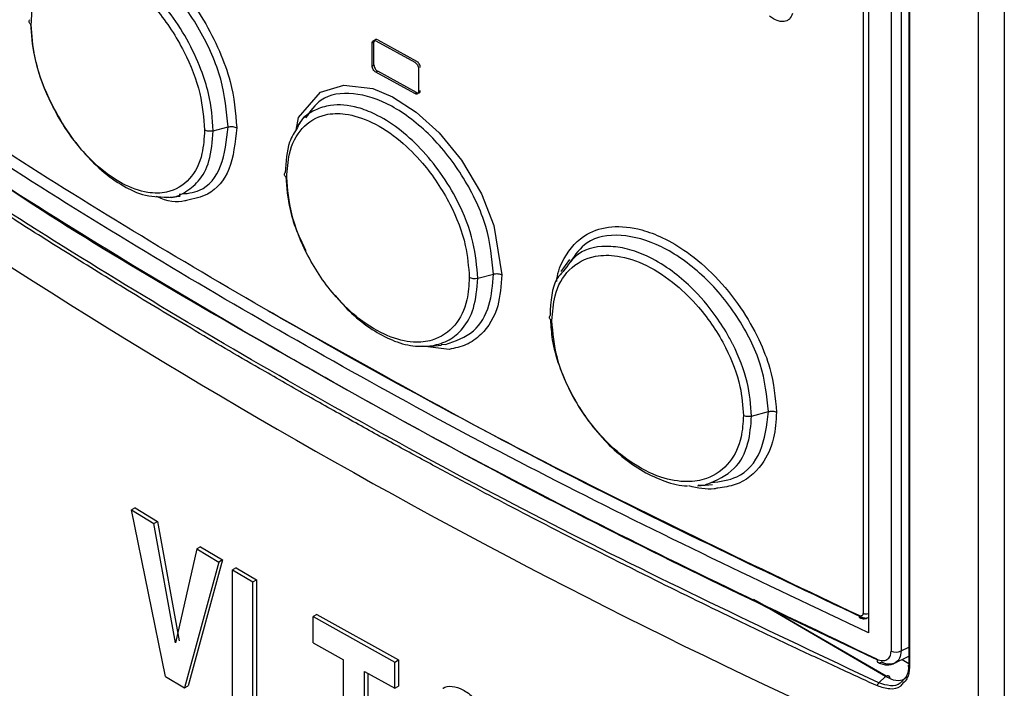
# Model space of a CAD drawing. Extents: x 0 to 16.5, y 0 to 11.7.
# Drawn here: x 12.1 to 12.2, y 7.8 to 7.8 of the extents above; entities that cross this region are included whole.
import ezdxf

# ---------------------------------------------------------------- set-up
doc = ezdxf.new("R2010")
doc.units = 0
doc.linetypes.add('SLD-SOLID', pattern=[0])
doc.layers.get('0').update_dxf_attribs({"linetype": 'CONTINUOUS'})

msp = doc.modelspace()

# ---------------------------------------------------------------- linework, layer by layer
at = {"color": 7, "linetype": 'SLD-SOLID'}
for p, q in [((12.22157292514494, 7.158654276676608), (12.22157292514494, 8.256000622577321)), ((12.22487409054218, 8.254350830497357), (12.22487409054218, 7.156974028110721)), ((12.20744634450212, 8.103279879978972), (12.20744634450212, 7.758847805325165)), ((12.20673065292736, 8.10240416352191), (12.20673065292736, 7.761375143334451)), ((12.21033371651713, 8.102978142823417), (12.21033371651713, 7.756511390269526)), ((12.21161420990439, 8.103008854270714), (12.21161420990439, 7.756542101716822)), ((12.21261485935183, 8.101631537575319), (12.21261485935183, 7.754733631637275)), ((12.21268145573848, 8.101587455867167), (12.21268145573848, 7.754475823326527)), ((12.14391025415474, 7.834727401726655), (12.14367821126915, 7.834593446220123)), ((12.14367821126924, 7.831646612581487), (12.14367821126924, 7.834593446220182)), ((12.14391025415474, 7.831780568087962), (12.14391025415474, 7.834727401726655)), ((12.14415222511587, 7.83486717566273), (12.14914940816443, 7.832127128993556)), ((12.14438427158954, 7.83500113324061), (12.14938149948858, 7.832261112463072)), ((12.14367821126915, 7.831646612581427), (12.14391025415474, 7.831780568087962)), ((12.14962723914697, 7.831331486153141), (12.14962723914697, 7.828384652514446)), ((12.1443842715896, 7.830982723733332), (12.1441522251158, 7.830848766155378)), ((12.14914940816443, 7.828108719486243), (12.14415222511587, 7.830848766155419)), ((12.14938149948858, 7.82824270295576), (12.14438427158954, 7.830982723733299)), ((12.14914940816442, 7.828108719486236), (12.14938149948845, 7.828242702955684)), ((12.13498352013013, 7.825228877191536), (12.13395774927233, 7.823777055392142)), ((12.12326928310054, 7.823318916621018), (12.12516776257716, 7.823829974872384)), ((12.11724276363589, 7.814757864967048), (12.11902169378898, 7.814920840300479)), ((12.16900292424666, 7.806795177513298), (12.16790709744739, 7.805244264193611)), ((12.15723596634734, 7.804386832771636), (12.15926501262019, 7.804933042355374)), ((12.15252526225365, 7.79593001408555), (12.15308039310933, 7.795870607343297)), ((12.15355050060515, 7.795265611349151), (12.15015800447883, 7.795686904671227)), ((12.15080834919795, 7.795646282484146), (12.15258778348819, 7.795809342882665)), ((12.19241015824439, 7.786690298054069), (12.19457725429141, 7.787273675213666)), ((12.18546820865099, 7.777757936058276), (12.18736996672048, 7.777932475898607)), ((12.11324510926484, 7.774923114583122), (12.11276892440375, 7.77466249977674)), ((12.11712253499145, 7.753277091007077), (12.11276892440368, 7.774662499776702)), ((12.11276892440375, 7.77466249977674), (12.11564491105848, 7.772919201125202)), ((12.11324510926474, 7.77492311458307), (12.11611903944008, 7.773181062480541)), ((12.11564491105848, 7.772919201125203), (12.11611903943998, 7.773181062480493)), ((12.11611903944008, 7.773181062480541), (12.11890239448271, 7.757823229268802)), ((12.11843025757814, 7.757560172435642), (12.11564491105858, 7.772919201125259)), ((12.1211409825518, 7.769631345637625), (12.11843025797505, 7.757560172310169)), ((12.12161118095724, 7.769895557980019), (12.12114098255192, 7.76963134563769)), ((12.12114098255192, 7.76963134563769), (12.1239770843016, 7.7679567347766)), ((12.12161118095726, 7.76989555798003), (12.12444525474726, 7.76822214455258)), ((12.12444525474726, 7.76822214455258), (12.12004699390368, 7.75207294230379)), ((12.12444525474734, 7.768222144552616), (12.12397708430159, 7.767956734776607)), ((12.12397708430158, 7.767956734776593), (12.11957567622304, 7.751809395408277)), ((12.12618683584078, 7.767201111840684), (12.12571991160704, 7.766934971451001)), ((12.12571991160704, 7.766934971451001), (12.12835627527149, 7.76539981279615)), ((12.12571991160703, 7.748182393750217), (12.12571991160703, 7.766934971451006)), ((12.12618683584085, 7.767201111840723), (12.12882131436857, 7.765667050903882)), ((12.12835627527149, 7.76539981279615), (12.12882131436865, 7.765667050903924)), ((12.12882131436857, 7.765667050903882), (12.12882131436857, 7.750275424018823)), ((12.12835627527149, 7.75000818591109), (12.12835627527149, 7.76539981279615)), ((12.20963192353179, 7.75326735962944), (12.19264399634585, 7.763138815929211)), ((12.20969510064053, 7.753306237578841), (12.19312115189583, 7.762905826564943)), ((12.13655797634516, 7.761233351320844), (12.13609847332088, 7.760962940619391)), ((12.13609847332089, 7.757601990362526), (12.13609847332089, 7.760962940619385)), ((12.13609847332093, 7.760962940619422), (12.14660632794874, 7.755106309149285)), ((12.13655797634507, 7.761233351320795), (12.14705831731209, 7.755380907645776)), ((12.13609847332094, 7.757601990362556), (12.13998603874647, 7.75541344109523)), ((12.21161420990439, 7.756542101716822), (12.21261485935183, 7.75704179098483)), ((12.21059108426176, 7.754866547724353), (12.21261485935183, 7.755877150084613)), ((12.21174324312268, 7.75544189548407), (12.21261485935183, 7.75493872214533)), ((12.1399860387465, 7.740021813651301), (12.1399860387465, 7.75541344109523)), ((12.14660632794886, 7.755106309149361), (12.14705831731206, 7.755380907645753)), ((12.14660632794886, 7.751745358892501), (12.14660632794886, 7.755106309149361)), ((12.14705831731209, 7.755380907645776), (12.14705831731209, 7.752019957388915)), ((12.11712253499145, 7.753277091007077), (12.11957567622304, 7.751809395408277)), ((12.14268036206492, 7.753911738257679), (12.14660632794874, 7.751745358892426)), ((12.14268036206491, 7.738520110813758), (12.14268036206491, 7.753911738257686)), ((12.14313515869741, 7.753660777839486), (12.14313515869741, 7.738793160236679)), ((12.20876387876701, 7.752437753147393), (12.20963192353179, 7.75326735962944)), ((12.11957567622311, 7.751809395408318), (12.12004700249836, 7.752072947109665)), ((12.14660632794886, 7.751745358892499), (12.14705831731205, 7.752019957388893))]:
    msp.add_line(p, q, dxfattribs=at)
at = {"color": 7, "linetype": 'SLD-SOLID', "flags": 128}
msp.add_lwpolyline([(12.13391312546944, 7.823429559746738), (12.13423075733857, 7.825058258024829), (12.13702803881533, 7.828282490674517), (12.14005572411897, 7.829207499979068), (12.14374427875087, 7.828741539983467), (12.14630762321838, 7.827674183686829), (12.14932554782852, 7.825728907799226), (12.15227785563229, 7.823058675820164), (12.15515853122892, 7.819541155703574), (12.15770656160063, 7.815219443530303), (12.15931276235028, 7.811175076694603), (12.16034412616923, 7.804837949753794), (12.16034412616923, 7.804837949753794)], dxfattribs=at)
at = {"color": 7, "linetype": 'SLD-SOLID'}
for centre, radius, start, end in [((12.56373480977919, 8.533757777873099), 0.8645556995679144, 234.0186467337742, 245.9867297840518), ((12.20714202310766, 7.762347522111643), 0.001055815282886311, 247.0689411447053, 286.7522311694848), ((12.21094027917742, 7.757931179380889), 0.001543929849964038, 246.8668453030654, 295.8810002451033)]:
    msp.add_arc(centre, radius, start, end, dxfattribs=at)
for points, knots in [([(12.10225875839796, 7.84566543679732), (12.10245057275548, 7.846081818433798), (12.10298477913633, 7.84724144866144), (12.10458052436308, 7.848171323931581), (12.10716349341858, 7.848926671001441), (12.11028986053407, 7.848378164237313), (12.11366440609943, 7.846623600281535), (12.11661206961695, 7.844375078939675), (12.11952614617672, 7.841252937281793), (12.12211291952351, 7.83754138297596), (12.1241061965499, 7.833643767243914), (12.12585156117278, 7.828846444309316), (12.12611924600839, 7.825665307481492), (12.12628338933324, 7.823714646456804)], [0, 0, 0, 0, 0.04355303191602797, 0.1212959647850768, 0.1993732828945858, 0.3355478951964835, 0.4108125062153646, 0.4987594468876151, 0.5960779617378136, 0.6841301965343202, 0.7751529728464708, 0.862124656648226, 0.9999999999999999, 0.9999999999999999, 0.9999999999999999, 0.9999999999999999]), ([(12.12516774015252, 7.823830005136376), (12.12497925637183, 7.82584265454539), (12.12460215566514, 7.829869375102875), (12.12171179882963, 7.836408291322265), (12.11760958429925, 7.842076990161721), (12.11275531591831, 7.846150868849892), (12.10801693352204, 7.847894417173461), (12.10425059504882, 7.847465930438237), (12.10292301937587, 7.845506168635811), (12.10238138543744, 7.844706610821457)], [0, 0, 0, 0, 0.1494169726933876, 0.2989394938266353, 0.4484767356776699, 0.598004490112235, 0.7474455249927533, 0.8969609960803283, 0.9999999999999999, 0.9999999999999999, 0.9999999999999999, 0.9999999999999999]), ([(12.12326927946285, 7.823318921124383), (12.12315104050439, 7.82489059695263), (12.12296026426097, 7.827426465115637), (12.12165128690567, 7.83149071825143), (12.11996084938142, 7.835121043667578), (12.11763059234676, 7.83865998058157), (12.11506529988712, 7.84156890189837), (12.11248967563263, 7.843727502466073), (12.10993182323577, 7.845233094386297), (12.10743912881894, 7.846068378081068), (12.10509833655733, 7.846143773729378), (12.10303597200365, 7.845504745383653), (12.1020230894712, 7.844464216553062), (12.10151684615559, 7.843944155491378)], [0, 0, 0, 0, 0.1251250611106278, 0.2018868351613527, 0.3005867907111557, 0.398106444754334, 0.4897170233296771, 0.5754842734376076, 0.6553173880187773, 0.7415851043301783, 0.8277498842661213, 0.9139086054803907, 1, 1, 1, 1]), ([(12.10158585443238, 7.842976074315464), (12.10241517920834, 7.843718697298449), (12.10378592589325, 7.844946139214537), (12.1066705081966, 7.84508540750534), (12.10969347462464, 7.844206387448214), (12.11298952892524, 7.842048318261777), (12.11579011675135, 7.839209798805523), (12.11792396460875, 7.836342404959172), (12.11998441563338, 7.832760416519424), (12.12177061105333, 7.828201148613948), (12.12202848651732, 7.824976528281708), (12.12215173420539, 7.823435369635861)], [0, 0, 0, 0, 0.1407998110867253, 0.2327204972979333, 0.3446385777698036, 0.4678187249900925, 0.5724684287412268, 0.6508481243243764, 0.7288898869853805, 0.8704270110588134, 0.9999999999999999, 0.9999999999999999, 0.9999999999999999, 0.9999999999999999]), ([(12.09987731527625, 7.836971314424271), (12.09992712091988, 7.837961841938423), (12.10004900772918, 7.840385909361836), (12.10101474107287, 7.842013533415787), (12.10158585443238, 7.842976074315464)], [0, 0, 0, 0, 0.4086220971355055, 1, 1, 1, 1]), ([(12.2085111272551, 7.755476350152659), (12.19483979025437, 7.761993153538892), (12.16749717140061, 7.775026734023757), (12.1290705428592, 7.796175208121102), (12.09250089672571, 7.818321161828675), (12.07009577140803, 7.83400634276741), (12.05889318613081, 7.841848949071249)], [0, 0, 0, 0, 0.250000503697665, 0.4999999989387123, 0.7499994947104074, 1, 1, 1, 1]), ([(12.20876387875703, 7.752437753236832), (12.19504841885256, 7.758921546833824), (12.16761757336163, 7.771889098895003), (12.12905024205638, 7.793072500106729), (12.09236223733126, 7.815333080265767), (12.069871747486, 7.831184501000375), (12.058626471969, 7.839110232930759)], [0, 0, 0, 0, 0.2500006758076735, 0.4999999969725078, 0.7499993183238398, 1, 1, 1, 1]), ([(12.20858770782911, 7.752043189786141), (12.20723610385462, 7.752660918167513), (12.2039274806509, 7.754173070021749), (12.19774990995957, 7.757050440056719), (12.18933603851134, 7.761049114908606), (12.17861055614925, 7.766294552175469), (12.16923779271576, 7.771038330260961), (12.16179486515042, 7.77490356803574), (12.15684705550913, 7.777510174967348), (12.15169113770249, 7.780267598967832), (12.14633255140784, 7.783178885790472), (12.14077707809199, 7.786247180646739), (12.13503083037589, 7.78947572535135), (12.12819535128559, 7.793385438207998), (12.12055589035575, 7.797855475427726), (12.1124016183142, 7.80275483680727), (12.10486280895138, 7.807398684982352), (12.09793004019609, 7.811769908920612), (12.0915854324062, 7.815858051717788), (12.08581210130881, 7.819653586182365), (12.07952218703612, 7.823866016781196), (12.0730789678783, 7.828278226737022), (12.06683047253007, 7.83266534586215), (12.06211037636154, 7.83604142119662), (12.05947822434811, 7.837959458099941), (12.05840295515081, 7.838743001752014)], [0, 0, 0, 0, 0.0243253535398569, 0.05954660586986305, 0.1119298913490049, 0.177980760649927, 0.2576990495685886, 0.2876194183713778, 0.3190895850887316, 0.3521095487245037, 0.3866793082300855, 0.4227988625048333, 0.4604682103964098, 0.4996873507010542, 0.5584094318632687, 0.6137593884363977, 0.6655458027195856, 0.713768665935429, 0.7584279699261697, 0.7995237071579134, 0.8370558707268492, 0.8941620095726378, 0.9403547884660208, 0.9756341357181064, 1, 1, 1, 1]), ([(12.19765455271997, 7.838386170640263), (12.1975488268742, 7.838124179515388), (12.19739141159985, 7.837734100774481), (12.19697121651684, 7.837454606279269), (12.1966028076696, 7.837344317302779), (12.19617821572314, 7.837347776476881), (12.19553864282038, 7.837495478345435), (12.19504360963663, 7.83781667251025), (12.19470698212865, 7.838035087749532)], [0, 0, 0, 0, 0.2455750398118095, 0.365636822139253, 0.4842939704412311, 0.6061505929994309, 0.7321784705509463, 1, 1, 1, 1]), ([(12.09987731523133, 7.836971315948068), (12.09981953331176, 7.837014357344507), (12.09970112674307, 7.837102557669136), (12.09961713926679, 7.837266499058216), (12.09961041174083, 7.837438143916107), (12.09967769611564, 7.837543747768421), (12.09971066470126, 7.837595492466305)], [0, 0, 0, 0, 0.2430028488665333, 0.4979608453495816, 0.754006470270709, 1, 1, 1, 1]), ([(12.09977629364156, 7.837056737673235), (12.09987910175126, 7.835698783053946), (12.10010940164222, 7.832656836249886), (12.10179209980301, 7.827991228448558), (12.10405433794818, 7.823828287155925), (12.10649307028116, 7.820555964693686), (12.10922212242623, 7.817854937670885), (12.11183908864673, 7.816091975254629), (12.11462839186968, 7.814852355694644), (12.1162943146669, 7.814830834459982), (12.11732234725812, 7.81481755381416)], [0, 0, 0, 0, 0.1350034276572776, 0.3024204487142644, 0.4200384946563842, 0.5376657981087463, 0.6553858574033716, 0.7731293518950202, 0.8599992624919804, 1, 1, 1, 1]), ([(12.12215173420539, 7.823435369635861), (12.12208403234944, 7.822393509242941), (12.12192074519673, 7.819880691615244), (12.12035069473839, 7.816858495260412), (12.11776020561089, 7.815316061777138), (12.11470095190051, 7.81526624055639), (12.11153014308615, 7.816386317253966), (12.10825241359967, 7.818760229999214), (12.10492103687551, 7.822433265830109), (12.10205066564096, 7.82721461272156), (12.10018219470631, 7.832573512135371), (12.09997172374568, 7.835609498106035), (12.09987731527625, 7.836971314424271)], [0, 0, 0, 0, 0.07842936963044024, 0.1891603749176473, 0.3074488610420654, 0.3856256184471972, 0.4810500070920826, 0.581423036847909, 0.6650585161180244, 0.789702645353411, 0.9056694029529136, 1, 1, 1, 1]), ([(12.14367821126924, 7.834593446220182), (12.14368490644384, 7.834659817209148), (12.14369835884411, 7.834793174315453), (12.14381093101483, 7.83490540051415), (12.14396503475376, 7.834948773642756), (12.1440899030749, 7.834894342406767), (12.14415222511587, 7.83486717566273)], [0, 0, 0, 0, 0.248700542367644, 0.4997060490315063, 0.7503022398250733, 1, 1, 1, 1]), ([(12.14438427158954, 7.83500113324061), (12.14432238020434, 7.835027916192558), (12.14419768164529, 7.835081878395933), (12.14404348176942, 7.835039651028984), (12.14392994887562, 7.834928057598862), (12.14391682315944, 7.834794328765988), (12.14391025415481, 7.834727401726696)], [0, 0, 0, 0, 0.2481916947343355, 0.500055809105368, 0.7497937895001563, 0.9999999999999999, 0.9999999999999999, 0.9999999999999999, 0.9999999999999999]), ([(12.14415222511587, 7.830848766155419), (12.14409034484589, 7.830890370603892), (12.14396566840514, 7.830974195295624), (12.14381146851954, 7.831186918882388), (12.14369791167372, 7.831424123625265), (12.14368478217851, 7.831572403204402), (12.14367821126924, 7.831646612581487)], [0, 0, 0, 0, 0.2481500145293504, 0.4999729412213755, 0.7497518082137155, 1, 1, 1, 1]), ([(12.14391025415481, 7.831780568088001), (12.1439169513822, 7.831706775008747), (12.14393040786976, 7.831558505344835), (12.14404300590744, 7.831321729505117), (12.144197112103, 7.831107965163023), (12.14432195988747, 7.831024420827045), (12.14438427158954, 7.830982723733299)], [0, 0, 0, 0, 0.2487429410706452, 0.499789853550923, 0.7503444234068511, 1, 1, 1, 1]), ([(12.14914940816443, 7.832127128993556), (12.14921175775405, 7.832085790519221), (12.14933737663642, 7.832002503797098), (12.14949284048508, 7.831790504640297), (12.14960736505428, 7.831553865924556), (12.14962061045926, 7.831405657391086), (12.14962723914697, 7.831331486153141)], [0, 0, 0, 0, 0.2481890280471483, 0.5000390301152119, 0.7497935969576595, 1, 1, 1, 1]), ([(12.14985933542643, 7.831465472483302), (12.14985257934853, 7.831539226771655), (12.14983900414099, 7.831687423667336), (12.14972544620833, 7.831923638143377), (12.1495700759689, 7.832136678111482), (12.14944428399963, 7.832219683383952), (12.14938149948858, 7.832261112463072)], [0, 0, 0, 0, 0.2487013450938174, 0.4997237193788927, 0.7503051915372837, 1, 1, 1, 1]), ([(12.15926499880384, 7.804933059459597), (12.15906580369442, 7.806941531067295), (12.15866732255768, 7.810959391002043), (12.15561709525634, 7.817408585429923), (12.15128962258195, 7.822944675791168), (12.14616843885226, 7.826859802870761), (12.14116314791564, 7.828453982819748), (12.13714712380865, 7.827881923944413), (12.13572261290709, 7.825836241380005), (12.13512589384432, 7.824979317237667)], [0, 0, 0, 0, 0.1488278589964716, 0.297723646948567, 0.44660610676978, 0.5953979666285464, 0.7441095363807968, 0.8928090213583159, 0.9999999999999999, 0.9999999999999999, 0.9999999999999999, 0.9999999999999999]), ([(12.14962723914697, 7.828384652514446), (12.14962048516273, 7.828318251520122), (12.14960691412524, 7.8281848294759), (12.14949338262845, 7.82807204239352), (12.14933801528027, 7.828027930729294), (12.14921220293586, 7.828081821712509), (12.14914940816443, 7.828108719486243)], [0, 0, 0, 0, 0.2486589601980105, 0.4996399093500966, 0.7502629994558593, 1, 1, 1, 1]), ([(12.14938149948858, 7.82824270295576), (12.14944386045347, 7.828216187177492), (12.14956950196871, 7.828162764614753), (12.14972496627786, 7.82820573103228), (12.14983946701427, 7.828317890258921), (12.14985270864229, 7.828451682434975), (12.14985933542643, 7.828518638844607)], [0, 0, 0, 0, 0.2482307714088642, 0.5001219962054778, 0.7498356228623009, 1, 1, 1, 1]), ([(12.15723596383403, 7.804386835883068), (12.15711477411335, 7.805914581671462), (12.15686061380781, 7.80911858556077), (12.15498473468604, 7.813890285909118), (12.15254699848961, 7.817955030517281), (12.14994002717843, 7.821131028241156), (12.14704666776009, 7.823731276596576), (12.14428997169332, 7.825434485841639), (12.14130645752527, 7.82658080643999), (12.13862016924708, 7.826817385261625), (12.13619970251215, 7.826015153599892), (12.13472387481339, 7.825051161720089), (12.13421384117372, 7.824010623840306), (12.13409342988237, 7.823764968455903)], [0, 0, 0, 0, 0.1192003197505502, 0.2499881138532397, 0.3418724433612669, 0.4337640047595137, 0.5257280277367785, 0.617710358354859, 0.6855739376392375, 0.8035197343176816, 0.881520008204288, 0.9720286512443961, 1, 1, 1, 1]), ([(12.1327072601322, 7.817341793137028), (12.13277604123495, 7.818384276565866), (12.13294193137591, 7.820898596866713), (12.13454000698161, 7.823936971794745), (12.13719647181383, 7.825517492241605), (12.14036357698801, 7.825629574787025), (12.14367614833945, 7.824591335860039), (12.14713881709338, 7.822324186281254), (12.15069369258458, 7.818780173542255), (12.15378931517493, 7.814128861490647), (12.15582209036764, 7.808864812906243), (12.15605173155146, 7.805839893669932), (12.15615473898117, 7.80448304142587)], [0, 0, 0, 0, 0.0784293696311138, 0.1891603749193062, 0.3074488610453973, 0.3856256184524909, 0.4810500070991794, 0.5814230368545631, 0.6650585161241216, 0.7897026453583547, 0.9056694029577214, 0.9999999999999999, 0.9999999999999999, 0.9999999999999999, 0.9999999999999999]), ([(12.1188672931613, 7.815198371896776), (12.11979010310001, 7.815274792173479), (12.12211684918792, 7.815467476032204), (12.12458031680288, 7.818507567586979), (12.12497194098272, 7.822055834740735), (12.1251677554333, 7.823829989706144)], [0, 0, 0, 0, 0.2473546409850989, 0.6236727836363875, 1, 1, 1, 1]), ([(12.12628338933324, 7.823714646456804), (12.12607928905482, 7.821824963968908), (12.12567941901694, 7.818122727921723), (12.12306674588386, 7.815060146401713), (12.12076605822775, 7.814582109299946), (12.1198234975881, 7.814386263959872)], [0, 0, 0, 0, 0.3809708877623288, 0.7463921386978528, 1, 1, 1, 1]), ([(12.12516774015169, 7.823830015155688), (12.12526040652999, 7.823849518534312), (12.12545029740577, 7.823889484633299), (12.12575966226471, 7.823882578931209), (12.12605403441531, 7.823827092316951), (12.12620816548215, 7.823751531922976), (12.12628339698968, 7.823714650829082)], [0, 0, 0, 0, 0.2439476553249504, 0.4998947273757814, 0.7558981822844694, 1, 1, 1, 1]), ([(12.13409342988237, 7.823764968455903), (12.13370795088406, 7.823168380395858), (12.13272932632423, 7.821653808317398), (12.13258998996197, 7.819370721487221), (12.13250553801969, 7.81798693972301)], [0, 0, 0, 0, 0.3938987576293531, 1, 1, 1, 1]), ([(12.11732234725812, 7.81481755381416), (12.11740513298916, 7.814807188715315), (12.11824087849547, 7.814702550093725), (12.11965012438588, 7.81537360319695), (12.12150968043437, 7.816769432512821), (12.12295603996962, 7.819406652492353), (12.12316097110539, 7.821966158881556), (12.12326928201152, 7.823318917969218)], [0, 0, 0, 0, 0.02167713013962031, 0.2188367956406119, 0.4476135987695092, 0.7080508463203763, 1, 1, 1, 1]), ([(12.12326928201152, 7.823318917969218), (12.12317636642823, 7.823299374765093), (12.12298597347045, 7.823259328862068), (12.12267584718791, 7.823266462358584), (12.12238101452, 7.823322384942205), (12.12222692517448, 7.823398316980961), (12.12215173418669, 7.823435369542773)], [0, 0, 0, 0, 0.2440350555954439, 0.5000512765893823, 0.7560399894253844, 0.9999999999999999, 0.9999999999999999, 0.9999999999999999, 0.9999999999999999]), ([(12.20852537142667, 7.755384129886143), (12.19504983085108, 7.761796567913627), (12.16790549812279, 7.774713404194974), (12.12989566425899, 7.795831602678757), (12.10502869442004, 7.810373826822718), (12.09364562969042, 7.818151892817167), (12.09361614254004, 7.8181720414333)], [0, 0, 0, 0, 0.3298915876147958, 0.6645141223277141, 0.99913094383977, 0.9999999999999999, 0.9999999999999999, 0.9999999999999999, 0.9999999999999999]), ([(12.13270726007228, 7.817341793101892), (12.13264307677724, 7.817385199718299), (12.13251154562918, 7.817474153114762), (12.13241467618791, 7.817644355177311), (12.1324023206176, 7.81782338580648), (12.13247168989272, 7.817933296465172), (12.13250554348533, 7.817986935063184)], [0, 0, 0, 0, 0.2439602933939142, 0.4999490514360502, 0.7559651435653083, 1, 1, 1, 1]), ([(12.13257724251075, 7.81744186824853), (12.13269337159101, 7.816051460741058), (12.13288990590371, 7.813698365519636), (12.13392217713793, 7.810394980965948), (12.13480293764355, 7.808669589754134), (12.1351737454703, 7.807943185060155)], [0, 0, 0, 0, 0.4554076128700614, 0.7707218724614636, 1, 1, 1, 1]), ([(12.15615473898117, 7.80448304142587), (12.15609192534813, 7.803500586782076), (12.15593820475034, 7.801096275682192), (12.15442869115271, 7.79807241732461), (12.15188085145646, 7.796361561058789), (12.14883309421239, 7.796046369272757), (12.14560863846305, 7.796832257336845), (12.14214798775603, 7.798888297946602), (12.13923391662548, 7.801662879226572), (12.13703074350904, 7.804489957154446), (12.13491488336112, 7.808040042094779), (12.13309421722049, 7.812579374109978), (12.13283239439985, 7.815801721032893), (12.1327072601322, 7.817341793137028)], [0, 0, 0, 0, 0.07362591749297268, 0.180180949610223, 0.2956113170293319, 0.370969646709262, 0.4627222211627874, 0.5637076524839973, 0.6495014732380087, 0.7137586408436812, 0.7777387645976833, 0.8937735952515312, 0.9999999999999999, 0.9999999999999999, 0.9999999999999999, 0.9999999999999999]), ([(12.1198234975881, 7.814386263959872), (12.11975067421696, 7.814363047575784), (12.11868153278602, 7.814022200980602), (12.11727537687637, 7.814288238859158), (12.11598468512434, 7.814879757128295), (12.11593406388348, 7.814902956617039)], [0, 0, 0, 0, 0.06561773127377643, 0.9633533027518439, 1, 1, 1, 1]), ([(12.16738209573195, 7.80398561612376), (12.16739063748229, 7.804079517119468), (12.16749453905929, 7.805221725818769), (12.16852874189302, 7.807614534080979), (12.17079799908575, 7.810178469668188), (12.17440420968231, 7.811226945667213), (12.17780888103951, 7.810880282334274), (12.18112807824993, 7.809622749937279), (12.18435454009132, 7.807721520307947), (12.18784073100274, 7.804704280154041), (12.19102745241859, 7.800818018957063), (12.19335381064114, 7.796726553076112), (12.19517910660255, 7.79208352470643), (12.19545198154341, 7.789049539454601), (12.19561855355356, 7.7871974931634)], [0, 0, 0, 0, 0.006562064435114602, 0.07982074126667783, 0.2047377640893348, 0.2994520609614801, 0.3984654015209158, 0.4622764034458117, 0.5374766583949947, 0.6278441665500514, 0.7220437310348498, 0.8080114183429926, 0.8828037346599208, 1, 1, 1, 1]), ([(12.19457724497373, 7.787273686748835), (12.1943670388587, 7.789280124491205), (12.19394651511311, 7.793294064402402), (12.1907325458974, 7.799657304469271), (12.18618196183673, 7.805058053421288), (12.18080230046272, 7.80880982717246), (12.17553955912316, 7.810254072248395), (12.17128107443962, 7.809546510433929), (12.16976065069724, 7.807423024077279), (12.16911132955212, 7.806516155449599)], [0, 0, 0, 0, 0.148310715999169, 0.296700111663742, 0.4451283169315047, 0.5934193420214248, 0.741553687079442, 0.8896263908675346, 1, 1, 1, 1]), ([(12.19241015635331, 7.786690300395184), (12.19229856836001, 7.788125255198323), (12.19206736185535, 7.791098432460107), (12.19079793956336, 7.794322974911745), (12.18999439429012, 7.795922377257181), (12.18998296559079, 7.795945134235032), (12.18994180931584, 7.796026790103141), (12.18978593682434, 7.796332487689291), (12.18915407868275, 7.797517749425623), (12.18756322910271, 7.800053912629298), (12.18505452360617, 7.802969730841427), (12.18210463682302, 7.80546977056144), (12.179438221497, 7.807107067349552), (12.17675354776039, 7.808162662417909), (12.17351521262785, 7.808682062724587), (12.17020969899133, 7.808119756622127), (12.16880226040202, 7.806092449257578), (12.16821739598877, 7.805249996918084)], [0, 0, 0, 0, 0.1121361791432943, 0.2323423269659736, 0.2324042910251115, 0.2328519425975446, 0.2340595804695037, 0.2385688792034053, 0.255962570858239, 0.3242016417625291, 0.436849480298891, 0.5100943089819034, 0.594493780103661, 0.6703548068568762, 0.7457501104507043, 0.8943458609126284, 0.9999999999999999, 0.9999999999999999, 0.9999999999999999, 0.9999999999999999]), ([(12.16676335017691, 7.798953193898122), (12.16684330075227, 7.800049818580963), (12.1670337277004, 7.802661768409283), (12.16884399248596, 7.805792488155782), (12.17181412324984, 7.807369731529064), (12.17533147006173, 7.807399820826496), (12.17892602473806, 7.806221879884075), (12.18255281227922, 7.803843450899472), (12.18615321939612, 7.800290739831564), (12.18918264276921, 7.795760864445089), (12.1910725662492, 7.790802309891588), (12.19127714632789, 7.78799452717068), (12.19136654363011, 7.786767583657473)], [0, 0, 0, 0, 0.08238564431206978, 0.1962268156862331, 0.3182097745240715, 0.3995742307701201, 0.4988219888503712, 0.5985099106932056, 0.6807280814742818, 0.8038135188203648, 0.9142705278901527, 0.9999999999999999, 0.9999999999999999, 0.9999999999999999, 0.9999999999999999]), ([(12.15308039310933, 7.795870607343297), (12.1543790292303, 7.796319465941454), (12.15683203281425, 7.797167318339967), (12.15889518765249, 7.800615355782821), (12.15914650998032, 7.803549530419534), (12.15926501262019, 7.804933042355374)], [0, 0, 0, 0, 0.3728564946126436, 0.7042914507093121, 1, 1, 1, 1]), ([(12.16034412616923, 7.804837949753794), (12.16023718391251, 7.803456791536307), (12.15999675893227, 7.800351705227836), (12.15816489662924, 7.797414214370695), (12.15585007006618, 7.79574275346554), (12.15430593769568, 7.795422358452591), (12.15355050060515, 7.795265611349152)], [0, 0, 0, 0, 0.2712878836484141, 0.6099028210569454, 0.8091524512310996, 1, 1, 1, 1]), ([(12.15926499880394, 7.804933055676252), (12.15935326594815, 7.804951866613481), (12.15953413243476, 7.804990411738705), (12.15982945727648, 7.804987481751294), (12.16011444806232, 7.80493992299533), (12.16026858322596, 7.804871485307875), (12.16034412028927, 7.804837946030998)], [0, 0, 0, 0, 0.2429900374558469, 0.4979061546639207, 0.7539387269803295, 1, 1, 1, 1]), ([(12.16821739598877, 7.805249996918083), (12.16794615803087, 7.804975447605702), (12.1667185617658, 7.803732864476556), (12.16660990169197, 7.801419898036698), (12.16652525011129, 7.799617982592732)], [0, 0, 0, 0, 0.2209504587203426, 1, 1, 1, 1]), ([(12.15138447835163, 7.795716514539133), (12.15213536288401, 7.795916917878089), (12.15363654518723, 7.796317567955398), (12.15547080457683, 7.797960406431855), (12.15692397199023, 7.800527878458285), (12.15712812681726, 7.803053010115641), (12.1572359653834, 7.804386833964998)], [0, 0, 0, 0, 0.2199640766357382, 0.43975626737761, 0.7040683206168976, 1, 1, 1, 1]), ([(12.15723596538339, 7.804386833964998), (12.15714633083997, 7.804367801658166), (12.15696339900125, 7.804328959324049), (12.15666606794983, 7.804332843511112), (12.15638208140536, 7.80438132905488), (12.15622929707568, 7.804449684135156), (12.15615473896665, 7.80448304112628)], [0, 0, 0, 0, 0.2459936017233331, 0.5020392825897055, 0.7569972683363276, 0.9999999999999999, 0.9999999999999999, 0.9999999999999999, 0.9999999999999999]), ([(12.13890598851855, 7.802182555221287), (12.13959821801541, 7.801393825971051), (12.14109670553348, 7.799686442882078), (12.14361978648915, 7.797774053194286), (12.14629531762693, 7.796342027307063), (12.148949391382, 7.795552941043887), (12.15057310579617, 7.795662011744573), (12.15138447835163, 7.795716514539133)], [0, 0, 0, 0, 0.1788743989228928, 0.3872141469072207, 0.5811390504532887, 0.790694548223281, 0.9999999999999999, 0.9999999999999999, 0.9999999999999999, 0.9999999999999999]), ([(12.13023989857225, 7.800257786964481), (12.14248472132643, 7.793383713577312), (12.16699034177005, 7.779626598696248), (12.19340661500332, 7.767103241324316), (12.206623361854, 7.760837480721229)], [0, 0, 0, 0, 0.4996740556865548, 1, 1, 1, 1]), ([(12.16676335010991, 7.798953193854639), (12.16669302800937, 7.798996448202207), (12.16654862039788, 7.799085271729525), (12.16643787134502, 7.799260945992155), (12.16641886324442, 7.799447570219235), (12.1664904142913, 7.79956217033178), (12.16652525744221, 7.799617977048665)], [0, 0, 0, 0, 0.2434849172028338, 0.5000003562918214, 0.7565156094523416, 1, 1, 1, 1]), ([(12.16657502120865, 7.799085390456706), (12.16662471713503, 7.798233530216013), (12.16673436845483, 7.796353947592649), (12.1676010182741, 7.793216860593464), (12.16899574869932, 7.789911393741451), (12.17088063841721, 7.78674211717958), (12.17315971939233, 7.783870948713235), (12.17572530549637, 7.781424402666085), (12.17847759396607, 7.779503730500713), (12.18131878612173, 7.77825954792289), (12.18327871759563, 7.777688404365199), (12.1841807719476, 7.777756134375784), (12.18419697254234, 7.777757350784142)], [0, 0, 0, 0, 0.0927255797617226, 0.2045938760090208, 0.3165229681112184, 0.4284973957328478, 0.5405404627881326, 0.6526406084835162, 0.7648559145650099, 0.8770908560173364, 0.997792592844907, 1, 1, 1, 1]), ([(12.19136654363011, 7.786767583657473), (12.19130628945419, 7.785824934469783), (12.19115926594005, 7.78352481843574), (12.18968975954155, 7.780488984748027), (12.18713945599533, 7.778628200348358), (12.18399560029663, 7.778115989149593), (12.18063008605404, 7.778697023623462), (12.17695855016426, 7.780573947754835), (12.17382468466112, 7.783248859334259), (12.1714427553636, 7.786034667296858), (12.16917105428696, 7.789540117719014), (12.16719139676419, 7.794094337729081), (12.1669032388329, 7.797365285293483), (12.16676335017691, 7.798953193898122)], [0, 0, 0, 0, 0.07034710222025534, 0.1716508112225651, 0.2872629117491492, 0.3623965068933949, 0.4539989613225515, 0.556375279355358, 0.6439339118147114, 0.709385281991028, 0.7744968982852567, 0.8905276503107471, 1, 1, 1, 1]), ([(12.18721464293174, 7.77816263614638), (12.18837007600059, 7.778306058099574), (12.19108708622464, 7.778643315984678), (12.19392793533631, 7.78189740425282), (12.19436085017443, 7.785481847427095), (12.19457726104542, 7.787273683606079)], [0, 0, 0, 0, 0.2700925157150329, 0.6351247393071213, 1, 1, 1, 1]), ([(12.19561855355356, 7.7871974931634), (12.19554322188516, 7.786056360463019), (12.19537413992819, 7.783495087704189), (12.19372301991864, 7.780059874132147), (12.19111990410057, 7.777876076135988), (12.1888379138796, 7.777554783301552), (12.18807091543948, 7.777446793749023)], [0, 0, 0, 0, 0.2155282569201526, 0.4837532506281307, 0.8264845975898467, 1, 1, 1, 1]), ([(12.19457724497386, 7.787273680249347), (12.19466078845864, 7.787291721788596), (12.19483225160587, 7.787328749919614), (12.19511323007914, 7.78732964284438), (12.19538894578732, 7.787289635002971), (12.19554275594353, 7.787227906666915), (12.19561854792654, 7.787197489215216)], [0, 0, 0, 0, 0.2408710677633177, 0.4943594519662231, 0.7508389512853872, 0.9999999999999999, 0.9999999999999999, 0.9999999999999999, 0.9999999999999999]), ([(12.18664491818694, 7.777941684912013), (12.18792564060472, 7.778482575500142), (12.19029215082474, 7.779482029469988), (12.19210986491149, 7.782865845218092), (12.19231707719002, 7.785504851986381), (12.19241015736313, 7.78669029914506)], [0, 0, 0, 0, 0.3938234251598619, 0.7277042609601382, 1, 1, 1, 1]), ([(12.19241015736311, 7.786690299145057), (12.19232338282427, 7.786671721258257), (12.19214726576211, 7.786634015695221), (12.19186217735794, 7.786635176192402), (12.19158984162071, 7.786676923190647), (12.19143969330546, 7.786737884181848), (12.19136654361825, 7.786767583332521)], [0, 0, 0, 0, 0.2491352437996397, 0.5056433350537202, 0.7591579009862099, 0.9999999999999999, 0.9999999999999999, 0.9999999999999999, 0.9999999999999999]), ([(12.18807091543948, 7.777446793749023), (12.18791682334341, 7.777412023649355), (12.1868002765177, 7.777160080523098), (12.18548474926953, 7.777461479710516), (12.18435077495442, 7.77772128347939)], [0, 0, 0, 0, 0.1380077328744658, 0.9999999999999999, 0.9999999999999999, 0.9999999999999999, 0.9999999999999999]), ([(12.18553539465596, 7.777854512819689), (12.18593652347552, 7.777810348852627), (12.18634360931042, 7.777765529022868), (12.18664057262909, 7.777939144344288), (12.18664491818694, 7.777941684912013)], [0, 0, 0, 0, 0.9853666847822837, 1, 1, 1, 1]), ([(12.20673065292737, 7.761375143334463), (12.20672368325353, 7.761307589903227), (12.20670981261567, 7.761173149009278), (12.20658724782732, 7.761054466103353), (12.20641854862891, 7.761004987544355), (12.20628212196162, 7.761053165474801), (12.20621404317986, 7.761077206924157)], [0, 0, 0, 0, 0.2496535304186397, 0.4968458772901572, 0.7489191784021931, 1, 1, 1, 1]), ([(12.20634316603752, 7.760780025813562), (12.20642919769409, 7.760746499795405), (12.20660479291546, 7.760678071395739), (12.20688404968002, 7.760660388616227), (12.20715528853788, 7.760705584934628), (12.20730728257291, 7.760793014887748), (12.20738345726397, 7.760836832065614)], [0, 0, 0, 0, 0.2396108379376589, 0.4890585606224533, 0.7439320149486599, 1, 1, 1, 1]), ([(12.20731128037374, 7.760798624004138), (12.20729073179643, 7.760785056659938), (12.20722186244313, 7.760739585180003), (12.2070698711929, 7.760716751788311), (12.20685882828946, 7.760733533548667), (12.20670335847492, 7.760802166038085), (12.206623361854, 7.760837480721229)], [0, 0, 0, 0, 0.1175844135637323, 0.3940887194754991, 0.6882298009803823, 0.9999999999999999, 0.9999999999999999, 0.9999999999999999, 0.9999999999999999]), ([(12.2085111272551, 7.755476350152659), (12.20875040449017, 7.755394204281767), (12.20922732234135, 7.755230474404926), (12.20983028841367, 7.755386825393552), (12.21025173491365, 7.755813174609261), (12.21030641689368, 7.756278886587704), (12.21033371651722, 7.756511390269599)], [0, 0, 0, 0, 0.2523664099956992, 0.5030066731079023, 0.7518793079657791, 1, 1, 1, 1]), ([(12.20851112725711, 7.755476350154122), (12.20851888751656, 7.755383434359934), (12.2085350176811, 7.75519030331108), (12.20866985020985, 7.755022750684448), (12.20886736554558, 7.754979738499235), (12.2090231013275, 7.755063980815168), (12.20909802616932, 7.755104509986548)], [0, 0, 0, 0, 0.2405511645148002, 0.5000000173452375, 0.7594488617499892, 1, 1, 1, 1]), ([(12.21161420990438, 7.756542101716828), (12.21157440322513, 7.756213288027674), (12.21149377485948, 7.755547276422078), (12.21093080278807, 7.754956435083004), (12.21026564144968, 7.754791613842948), (12.20964324551233, 7.754868239677318), (12.20928508131429, 7.755023449427647), (12.20909802614201, 7.755104509418417)], [0, 0, 0, 0, 0.2455338990126874, 0.4973285228196076, 0.7236155519523727, 0.8556551971761813, 1, 1, 1, 1]), ([(12.20869740943206, 7.755034232061442), (12.2088931896113, 7.754956036310153), (12.20929041377067, 7.754797382652296), (12.20990107176796, 7.754740456089245), (12.21048921595245, 7.754815382970961), (12.21081947912529, 7.75498911926394), (12.21098526094237, 7.75507632946693)], [0, 0, 0, 0, 0.2420030342578998, 0.4910070683414092, 0.7445014157431993, 1, 1, 1, 1]), ([(12.21261485926358, 7.754733631672715), (12.21257199922909, 7.754212991623353), (12.21250410098867, 7.753388201264003), (12.21201088295085, 7.752939867389841), (12.21182900349823, 7.75277453945498)], [0, 0, 0, 0, 0.6312392518379851, 1, 1, 1, 1]), ([(12.21268145573848, 7.754475823326527), (12.21263867935437, 7.753918162434619), (12.21257173765786, 7.753045466741488), (12.21204842483754, 7.752574722223454), (12.21185951391289, 7.752404787953314)], [0, 0, 0, 0, 0.6390095611749157, 1, 1, 1, 1]), ([(12.20963192350211, 7.753267359880583), (12.20966216506428, 7.753287397292104), (12.20972478725885, 7.753328889417268), (12.20982070052197, 7.753364144704372), (12.20991500655549, 7.753375015585357), (12.21000052807388, 7.753355773206493), (12.21007055951962, 7.753307388469984), (12.21012007432356, 7.753233991053742), (12.21014953663443, 7.753144228369274), (12.21015282028126, 7.753074083491142), (12.2101544060227, 7.753040209068759)], [0, 0, 0, 0, 0.1150328668427295, 0.2382023298781023, 0.3674632220428935, 0.5000000136238437, 0.6325368031797036, 0.7617976895649841, 0.8849671438497109, 0.9999999999999999, 0.9999999999999999, 0.9999999999999999, 0.9999999999999999]), ([(12.20963192352033, 7.753267359726367), (12.21007471311071, 7.753056001875441), (12.21095943145062, 7.752633697080886), (12.21190700388688, 7.752793540263204), (12.21229802379579, 7.753150454842466), (12.21241357527968, 7.753255927756546)], [0, 0, 0, 0, 0.4137851600742168, 0.8267658676984015, 0.9999999999999999, 0.9999999999999999, 0.9999999999999999, 0.9999999999999999]), ([(12.15274178920094, 7.751702084762175), (12.15275332771775, 7.751715478404946), (12.15302202316429, 7.75202737384897), (12.15394065619231, 7.752056229021238), (12.155317163838, 7.751665847052688), (12.15675015396043, 7.750577537084331), (12.15794455782074, 7.749050746865321), (12.15878406875323, 7.747267567085983), (12.15889306639245, 7.746158311976004), (12.15894754910921, 7.745603848297645)], [0, 0, 0, 0, 0.007422607048940217, 0.1728489673080913, 0.3383644003163521, 0.5039066695541338, 0.6693795170784743, 0.8347386030023494, 1, 1, 1, 1]), ([(12.20858770785043, 7.752043189801708), (12.20859011539279, 7.752076499949822), (12.20859507190416, 7.752145076989527), (12.20863535271392, 7.752259559058562), (12.20869386529921, 7.752364802969346), (12.2087411308809, 7.752414051173021), (12.20876387875415, 7.752437753238149)], [0, 0, 0, 0, 0.2451081659924315, 0.5046147610570298, 0.761582102089612, 1, 1, 1, 1]), ([(12.21185951391289, 7.752404787953314), (12.21174081312716, 7.752251631546878), (12.21134812482744, 7.75174495647762), (12.21017339617899, 7.751525728079901), (12.20911619237681, 7.751870728081547), (12.20858770782911, 7.752043189786141)], [0, 0, 0, 0, 0.1780812245567984, 0.589131848193796, 1, 1, 1, 1]), ([(12.21182900349823, 7.75277453945498), (12.21172142078103, 7.75263474227482), (12.21135502386546, 7.752158631827437), (12.21025479136898, 7.751948611708189), (12.20926084454304, 7.75227470774384), (12.20876387876605, 7.752437753256437)], [0, 0, 0, 0, 0.1720764128484854, 0.5860445669349563, 1, 1, 1, 1])]:
    msp.add_open_spline(points, degree=3, knots=knots, dxfattribs=at)
for points in [[(12.20744634450212, 7.758847805325165), (12.19396434200755, 7.765241869965038), (12.1670003370184, 7.778029999244785), (12.12907843976463, 7.798877185997259), (12.09296614027161, 7.820769031300829), (12.07081405040026, 7.836335020049679), (12.05973800546458, 7.844118014424105)], [(12.20621404317986, 7.761077206924157), (12.19301262668423, 7.767361666279742), (12.16660979369296, 7.779930584990913), (12.12943782873073, 7.80038434311377), (12.09400704145663, 7.821843261720537), (12.0722346765716, 7.837085292770643), (12.06134849412909, 7.844706308295696)], [(12.20621404317988, 7.761077206924148), (12.20622019588118, 7.761011449141019), (12.20623250128379, 7.760879933574759), (12.20632715587431, 7.760771295625044), (12.20646245404972, 7.760745256757182), (12.2065697258462, 7.760806739347052), (12.20662336174444, 7.760837480641987)], [(12.2126814557385, 7.754475823326438), (12.21265157166651, 7.754492689784732), (12.21259180352254, 7.754526422701324), (12.21255205035564, 7.754596453886876), (12.21255468045603, 7.754670133727531), (12.21259479971989, 7.754712465667361), (12.21261485935183, 7.754733631637275)]]:
    msp.add_open_spline(points, degree=3, dxfattribs=at)

doc.saveas('drawing.dxf')
